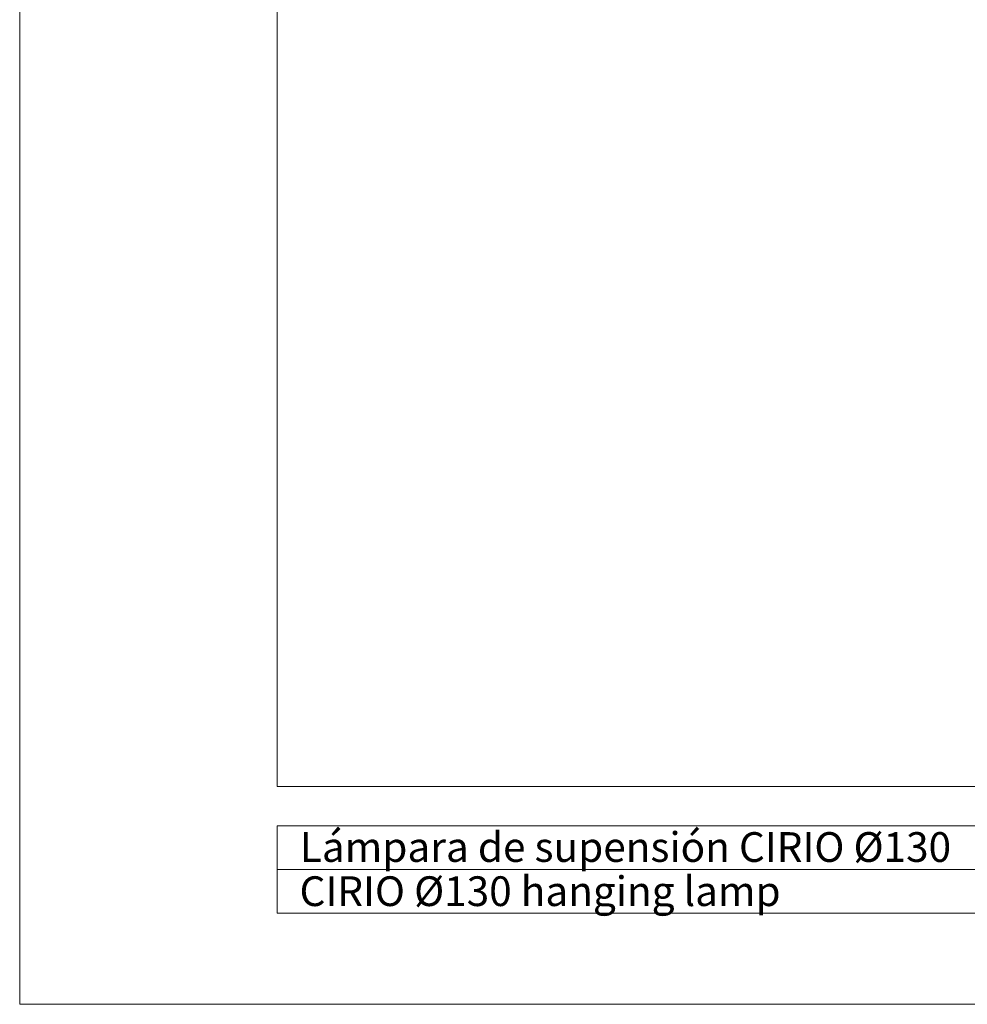
# Model space of a CAD drawing. Units: millimetres. Extents: x -499 to 3956, y -1170 to 1455.
# Drawn here: x -499 to -260, y -120 to 128 of the extents above; entities that cross this region are included whole.
import ezdxf

# ---------------------------------------------------------------- set-up
doc = ezdxf.new("R2010")
doc.units = ezdxf.units.MM
doc.styles.get("Standard").update_dxf_attribs({"font": 'ARIAL.TTF', "height": 3})

msp = doc.modelspace()

# ---------------------------------------------------------------- linework, layer by layer
at = {"color": 7, "linetype": 'Continuous', "lineweight": 0}
for p, q in [((-498.847, 404.571), (-498.847, -120.429)), ((-433.847, -86.429), (-121.347, -86.429)), ((-433.847, -97.429), (-121.347, -97.429)), ((-498.847, -120.429), (243.653, -120.429))]:
    msp.add_line(p, q, dxfattribs=at)
at = {"color": 7, "linetype": 'Continuous', "lineweight": 15}
for p, q in [((-433.847, -65.429), (-433.847, 367.071)), ((-433.847, -65.429), (206.153, -65.429)), ((-433.847, -75.429), (-121.347, -75.429)), ((-433.847, -75.429), (-433.847, -97.429))]:
    msp.add_line(p, q, dxfattribs=at)

# ---------------------------------------------------------------- texts
at = {"color": 7, "linetype": 'Continuous', "lineweight": 0, "char_height": 7.5, "attachment_point": 1}
for s, insert in [('Lámpara de supensión CIRIO Ø130', (-428.128, -76.988)), ('CIRIO Ø130 hanging lamp', (-428.211, -88.131))]:
    msp.add_mtext(s, dxfattribs=dict(at, insert=insert))

doc.saveas('drawing.dxf')
